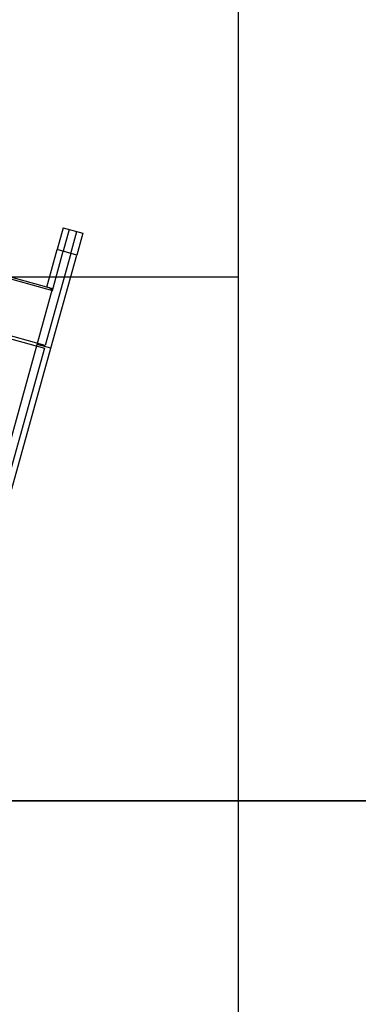
# Model space of a CAD drawing. Units: inches. Extents: x -323 to 297, y -526 to 455.
# Drawn here: x 174 to 189, y -9 to 35 of the extents above; entities that cross this region are included whole.
import ezdxf

# ---------------------------------------------------------------- set-up
doc = ezdxf.new("R2010")
doc.units = ezdxf.units.IN
doc.header["$MEASUREMENT"] = 0
doc.linetypes.add('CENTER', pattern=[2, 1.25, -0.25, 0.25, -0.25])
doc.layers.get('0').update_dxf_attribs({"color": 1})
for name, color, linetype in [('0 echelle elevation', 5, 'Continuous'), ('F000 pt0', 249, 'CENTER'), ('F010 coupe', 6, 'Continuous'), ('P100 Grille technique', 30, 'Continuous'), ('P191 Plan SON Base', 40, 'Continuous')]:
    doc.layers.add(name, color=color, linetype=linetype)
doc.styles.add('échelle', font='ROMANS9.SHX', dxfattribs={"height": 8})

# ---------------------------------------------------------------- blocks, each defined once
blk = doc.blocks.new('section grid')
blk.add_lwpolyline([(-58.182, 0), (-58.182, 213.75), (-424.782, 213.75), (-424.782, 0)], close=True)
at = {"elevation": 10}
blk.add_lwpolyline([(-58.182, 0), (-58.182, 213.75), (-424.782, 213.75), (-424.782, 0)], close=True, dxfattribs=at)
blk.add_lwpolyline([(-424.782, 128.25), (-58.182, 128.25)])
at = {"extrusion": (1, 0, 0), "elevation": -58.182}
blk.add_lwpolyline([(128.25, 0), (128.25, 10)], dxfattribs=at)
blk = doc.blocks.new('echelles elevation')
for p, q in [((180, -23.707), (180, -35.707)), ((240, -29.707), (-240, -29.707))]:
    blk.add_line(p, q)
at = {"style": 'échelle'}
blk.add_text("15'", height=8, dxfattribs=at).set_placement((172.815, -52.743))
blk = doc.blocks.new('eidos 12')
at = {"color": 0}
for p, q in [((283.913, -33.964), (284.911, -33.964)), ((283.913, -34.859), (283.913, -33.964)), ((289.203, -33.964), (284.911, -33.964)), ((284.911, -33.964), (284.911, -34.859)), ((295.67, -33.964), (289.203, -33.964)), ((289.203, -33.964), (289.203, -34.603)), ((284.911, -34.241), (283.913, -34.241)), ((283.913, -34.582), (283.913, -34.241)), ((284.911, -34.241), (289.15, -34.241)), ((284.911, -34.241), (284.911, -34.582)), ((289.15, -34.241), (289.15, -62.227)), ((289.275, -34.241), (295.67, -34.241)), ((289.275, -62.227), (289.275, -34.241)), ((283.913, -34.582), (284.911, -34.582)), ((283.913, -34.859), (284.911, -34.859)), ((286.72, -34.582), (284.911, -34.582)), ((286.639, -34.859), (284.911, -34.859)), ((289.203, -34.603), (286.639, -34.603)), ((286.639, -34.603), (286.639, -34.859)), ((286.639, -34.859), (286.639, -61.691)), ((286.72, -61.886), (286.72, -34.582)), ((295.67, -34.603), (289.203, -34.603))]:
    blk.add_line(p, q, dxfattribs=at)
blk.add_ellipse((286.916, -34.582), major_axis=(0.256, 0.256), ratio=0.414214, start_param=2.040495, end_param=2.748894, dxfattribs=at)

msp = doc.modelspace()

# ---------------------------------------------------------------- linework, layer by layer
at = {"layer": 'F000 pt0'}
for p in [(-6.249, 0), (-554.125, 0)]:
    msp.add_xline(p, (1, 0), dxfattribs=at)
at = {"layer": 'F010 coupe', "extrusion": (0, -1, 0)}
for points in [[(-247.498, 258), (-247.498, -6), (247.499, -6), (247.499, 258)], [(-241.498, 252), (-241.498, 0), (241.499, 0), (241.499, 252)]]:
    msp.add_lwpolyline(points, close=True, dxfattribs=at)

# ---------------------------------------------------------------- block references
at = {"layer": '0 echelle elevation', "extrusion": (0, -1, 0)}
msp.add_blockref('echelles elevation', (0, 0), dxfattribs=at)
at = {"layer": 'P100 Grille technique'}
msp.add_blockref('section grid', (241.499, -105.018, 218), dxfattribs=at)
at = {"layer": 'P191 Plan SON Base', "rotation": 254.5040636808456}
msp.add_blockref('eidos 12', (284.977, 289.687), dxfattribs=at)

doc.saveas('drawing.dxf')
